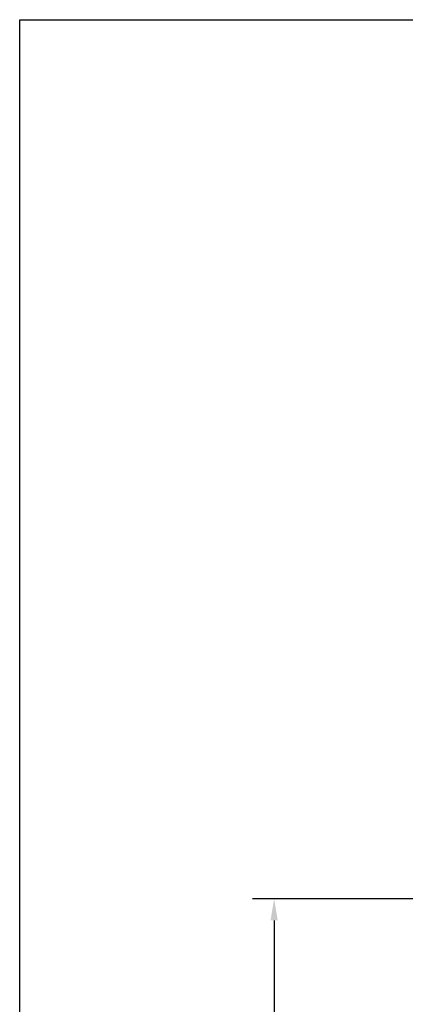
# Model space of a CAD drawing. Extents: x 4 to 837, y -642 to 285.
# Drawn here: x 436 to 472, y 189 to 280 of the extents above; entities that cross this region are included whole.
import ezdxf

# ---------------------------------------------------------------- set-up
doc = ezdxf.new("R2010")
doc.units = 0
doc.header["$LTSCALE"] = 8.4
doc.header["$MEASUREMENT"] = 0
doc.layers.get('0').update_dxf_attribs({"linetype": 'CONTINUOUS'})
doc.layers.get('Defpoints').update_dxf_attribs({"linetype": 'CONTINUOUS'})
doc.styles.add('GMM002', font='txt.shx', dxfattribs={"width": 0.857143, "bigfont": 'bigfont.shx'})
doc.dimstyles.new('GMM001', dxfattribs={"dimtxt": 3.5, "dimasz": 2, "dimexe": 2, "dimexo": 2, "dimgap": 0.5, "dimtad": 1, "dimdec": 6, "dimdsep": 46, "dimtxsty": 'GMM002', "dimsah": 1, "dimcen": 1, "dimdle": 2.5, "dimclrd": 1, "dimclre": 1, "dimclrt": 7, "dimadec": 0, "dimazin": 0, "dimtfac": 0.625, "dimtdec": 0, "dimtmove": 0, "dimatfit": 3, "dimfxl": 1, "dimtolj": 1, "dimtzin": 0, "dimarcsym": 0})

# ---------------------------------------------------------------- blocks, each defined once
blk = doc.blocks.new('*D127')
at = {"color": 1, "linetype": 'Continuous', "lineweight": -2}
for p, q in [((499.098, 198.748), (457.56, 198.748)), ((459.56, 196.748), (459.56, 50.748)), ((499.098, 48.748), (457.56, 48.748))]:
    blk.add_line(p, q, dxfattribs=at)
at = {"color": 1, "linetype": 'Continuous'}
for points in [[(459.227, 196.748), (459.893, 196.748), (459.56, 198.748)], [(459.227, 50.748), (459.893, 50.748), (459.56, 48.748)]]:
    blk.add_solid(points, dxfattribs=at)
at = {"layer": 'Defpoints', "color": 0, "linetype": 'Continuous'}
for p in [(501.098, 198.748), (459.56, 48.748), (501.098, 48.748)]:
    blk.add_point(p, dxfattribs=at)
at = {"color": 7, "linetype": 'Continuous', "insert": (457.31, 123.748), "char_height": 3.5, "attachment_point": 5, "rotation": 90, "style": 'GMM002'}
blk.add_mtext('\\A1;150', dxfattribs=at)

msp = doc.modelspace()

# ---------------------------------------------------------------- linework, layer by layer
at = {"color": 1, "linetype": 'Continuous'}
msp.add_lwpolyline([(436.0981987, 4.7315977), (436.0981987, 279.7315977), (828.0981987, 279.7315977), (828.0981987, 4.7315977)], close=True, dxfattribs=at)

# ---------------------------------------------------------------- dimensions: what is measured, and where the dimension line sits
dim = msp.add_linear_dim(base=(459.5600907, 48.7480812), p1=(501.0981987, 198.7480812), p2=(501.0981987, 48.7480812), angle=270, dimstyle='GMM001', dxfattribs=at)
dim.commit()
dim.dimension.update_dxf_attribs({"geometry": '*D127', "text_midpoint": (457.3100907, 123.7480812)})

doc.saveas('drawing.dxf')
